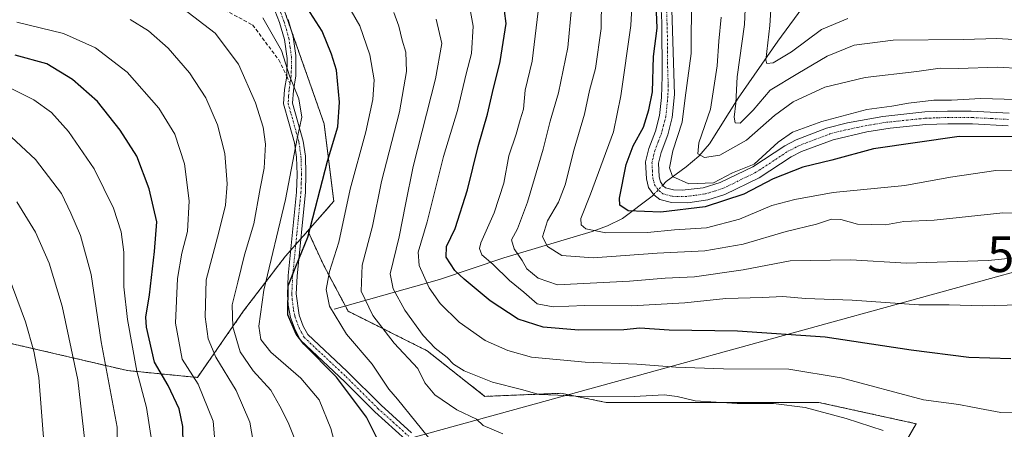
# Model space of a CAD drawing. Units: metres. Extents: x 589678 to 593109, y 4782233 to 4784592.
# Drawn here: x 591845 to 592120, y 4782964 to 4783079 of the extents above; entities that cross this region are included whole.
import ezdxf
from ezdxf.enums import TextEntityAlignment as Align

# ---------------------------------------------------------------- set-up
doc = ezdxf.new("R2010")
doc.units = ezdxf.units.M
doc.header["$MEASUREMENT"] = 0
for name, pattern in [('TRAZO_Y_PUNTO', [1, 0.5, -0.25, 0, -0.25]), ('TRAZOS', [0.75, 0.5, -0.25]), ('TRAZOSX2', [1.5, 1, -0.5])]:
    doc.linetypes.add(name, pattern=pattern)
doc.layers.get('0').update_dxf_attribs({"lineweight": 5})
for name, color, linetype, lineweight in [('Arbolado forestal', 92, 'TRAZOS', 0), ('Arbolado forestal CxS', 92, 'Continuous', 0), ('Camino', 19, 'Continuous', 0), ('Camino Cxs', 19, 'Continuous', 0), ('Camino eje', 39, 'TRAZO_Y_PUNTO', 13), ('Corriente natural lineal', 142, 'Continuous', 13), ('Corriente natural lineal oculto', 19, 'TRAZO_Y_PUNTO', 13), ('Curva de nivel maestra', 36, 'Continuous', 30), ('Curva de nivel normal', 36, 'Continuous', 0), ('Senda', 19, 'TRAZOSX2', 0), ('Tendido', 6, 'Continuous', 0), ('Torre de tendido puntual', 7, 'Continuous', 0)]:
    doc.layers.add(name, color=color, linetype=linetype, lineweight=lineweight)

# ---------------------------------------------------------------- blocks, each defined once
blk = doc.blocks.new('*U206')
at = {"layer": 'Curva de nivel normal', "color": 36, "linetype": 'Continuous', "lineweight": 0}
blk.add_polyline3d([(591979.79, 4782963.11, 340), (591974.29, 4782965.47, 340), (591972.41, 4782967.17, 340), (591966.88, 4782969.82, 340), (591960.8, 4782974.01, 340), (591958.01, 4782977.35, 340), (591956, 4782981.36, 340), (591949.38, 4782988.41, 340), (591943.42, 4782996.15, 340), (591940.17, 4783003.02, 340), (591940.46, 4783010.24, 340), (591943.33, 4783021.17, 340), (591945.87, 4783033.64, 340), (591950.88, 4783053.08, 340), (591952.88, 4783064.39, 340), (591952.64, 4783069.76, 340), (591951.6, 4783073.1, 340), (591950.7, 4783077.01, 340), (591949.32, 4783080.83, 340)], dxfattribs=at)
blk = doc.blocks.new('*U215')
at = {"layer": 'Curva de nivel normal', "color": 36, "linetype": 'Continuous', "lineweight": 0}
blk.add_polyline3d([(592128.67, 4782969.01, 330), (592119.06, 4782969.08, 330), (592114.57, 4782969.93, 330), (592111.12, 4782970.56, 330), (592107.31, 4782971.32, 330), (592097.46, 4782972.57, 330), (592074.37, 4782978.73, 330), (592059.78, 4782981.14, 330), (592041.52, 4782981.28, 330), (592028.14, 4782981.72, 330), (592017.28, 4782982.54, 330), (592002.81, 4782983.17, 330), (591987.79, 4782984.57, 330), (591981.14, 4782986.38, 330), (591974.84, 4782989.2, 330), (591967.54, 4782994.36, 330), (591962.28, 4782999.53, 330), (591959.22, 4783003.95, 330), (591956.41, 4783010.16, 330), (591956.15, 4783013.89, 330), (591958.66, 4783022.36, 330), (591963.2, 4783040.63, 330), (591967.07, 4783053.43, 330), (591969.56, 4783063.71, 330), (591971.03, 4783069.37, 330), (591971.5, 4783077.05, 330), (591970.06, 4783084.83, 330)], dxfattribs=at)
blk = doc.blocks.new('*U220')
at = {"layer": 'Curva de nivel normal', "color": 36, "linetype": 'Continuous', "lineweight": 0}
blk.add_polyline3d([(591842.69, 4782908.73, 395), (591845.5, 4782915.16, 395), (591847.87, 4782921.92, 395), (591850.04, 4782932.19, 395), (591851.58, 4782945.84, 395), (591851.61, 4782958.5, 395), (591849.99, 4782978.84, 395), (591848.6, 4782986.17, 395), (591846.28, 4782994.41, 395), (591841.44, 4783007.48, 395)], dxfattribs=at)
blk = doc.blocks.new('*U226')
at = {"layer": 'Curva de nivel normal', "color": 36, "linetype": 'Continuous', "lineweight": 0}
blk.add_polyline3d([(591844.28, 4782878.54, 385), (591847.82, 4782879.58, 385), (591849.74, 4782879.21, 385), (591852.12, 4782879.62, 385), (591856.04, 4782882.43, 385), (591860.98, 4782889.9, 385), (591864.78, 4782899.5, 385), (591865.62, 4782903.17, 385), (591865.25, 4782905.54, 385), (591865.68, 4782909.34, 385), (591865.37, 4782913.54, 385), (591866.46, 4782918.96, 385), (591868.48, 4782924.34, 385), (591870.39, 4782932.41, 385), (591872.1, 4782946.95, 385), (591871.94, 4782964.95, 385), (591867.45, 4782988.81, 385), (591864.66, 4783007.67, 385), (591861.69, 4783018.58, 385), (591858.92, 4783024.78, 385), (591856.33, 4783030.23, 385), (591849.04, 4783039.73, 385), (591841, 4783047.34, 385)], dxfattribs=at)
blk = doc.blocks.new('*U235')
at = {"layer": 'Curva de nivel normal', "color": 36, "linetype": 'Continuous', "lineweight": 0}
blk.add_polyline3d([(591910.48, 4782957.68, 365), (591909, 4782966.42, 365), (591905.17, 4782975.24, 365), (591899.52, 4782984.55, 365), (591897.39, 4782989.62, 365), (591896.55, 4782995.84, 365), (591896.79, 4783006.16, 365), (591900.4, 4783019.49, 365), (591902.24, 4783027, 365), (591902.7, 4783032.96, 365), (591902.07, 4783041.42, 365), (591899.99, 4783049.49, 365), (591896.72, 4783057, 365), (591892.14, 4783063.97, 365), (591886.19, 4783070.87, 365), (591880.69, 4783075.71, 365), (591875.57, 4783078.92, 365)], dxfattribs=at)
blk = doc.blocks.new('*U238')
at = {"layer": 'Curva de nivel normal', "color": 36, "linetype": 'Continuous', "lineweight": 0}
blk.add_polyline3d([(591934.1, 4782955.41, 355), (591931.66, 4782964.58, 355), (591928.38, 4782972.62, 355), (591923.3, 4782978.66, 355), (591914.86, 4782985.96, 355), (591912.07, 4782989.43, 355), (591911.5, 4782993.17, 355), (591912.97, 4783003.29, 355), (591919.02, 4783028.57, 355), (591922.3, 4783045.62, 355), (591923.56, 4783051.58, 355), (591922.72, 4783056.74, 355), (591920.11, 4783063.12, 355), (591917.85, 4783070.2, 355), (591912.64, 4783079.32, 355)], dxfattribs=at)
blk = doc.blocks.new('*U241')
at = {"layer": 'Curva de nivel normal', "color": 36, "linetype": 'Continuous', "lineweight": 0}
blk.add_polyline3d([(591960.57, 4782960.1, 345), (591950.29, 4782972.8, 345), (591947.91, 4782975.6, 345), (591943.21, 4782982.57, 345), (591936.06, 4782990.99, 345), (591931.31, 4782998.8, 345), (591930.39, 4783003.47, 345), (591931.28, 4783008.52, 345), (591933.96, 4783016.67, 345), (591937.1, 4783031.49, 345), (591941.44, 4783047.49, 345), (591943.45, 4783056.54, 345), (591943.78, 4783062.02, 345), (591942.59, 4783069.02, 345), (591939.78, 4783077.09, 345), (591933.55, 4783088, 345)], dxfattribs=at)
blk = doc.blocks.new('*U243')
at = {"layer": 'Curva de nivel normal', "color": 36, "linetype": 'Continuous', "lineweight": 0}
blk.add_polyline3d([(591922.56, 4782959.3, 360), (591919.76, 4782966.28, 360), (591917.38, 4782970.8, 360), (591914.9, 4782975.36, 360), (591909.97, 4782980.69, 360), (591906.29, 4782985.99, 360), (591904.25, 4782992.98, 360), (591904.04, 4782999.2, 360), (591905.7, 4783005.51, 360), (591907.56, 4783013.16, 360), (591910.1, 4783021.83, 360), (591911.96, 4783031.71, 360), (591913.02, 4783037.33, 360), (591913.4, 4783044.08, 360), (591912.77, 4783048.79, 360), (591910.65, 4783055.64, 360), (591905.88, 4783066.4, 360), (591899.37, 4783075.1, 360), (591890.15, 4783082.1, 360)], dxfattribs=at)
blk = doc.blocks.new('*U248')
at = {"layer": 'Curva de nivel normal', "color": 36, "linetype": 'Continuous', "lineweight": 0}
blk.add_polyline3d([(591899.92, 4782953.5, 370), (591898.81, 4782966.63, 370), (591894.55, 4782977, 370), (591890.12, 4782983.96, 370), (591888.22, 4782994, 370), (591888.78, 4783006.53, 370), (591889.98, 4783013.56, 370), (591891.63, 4783019.65, 370), (591892.06, 4783028.21, 370), (591890.72, 4783038.59, 370), (591888.09, 4783046.83, 370), (591883.61, 4783054.16, 370), (591874.74, 4783064.21, 370), (591865.9, 4783071, 370), (591856.9, 4783074.97, 370), (591843.84, 4783078.17, 370)], dxfattribs=at)
blk = doc.blocks.new('*U250')
at = {"layer": 'Curva de nivel normal', "color": 36, "linetype": 'Continuous', "lineweight": 0}
blk.add_polyline3d([(592086.18, 4782964.06, 335), (592075.76, 4782967.44, 335), (592064.3, 4782970.49, 335), (592055.47, 4782971.55, 335), (592045.28, 4782971.57, 335), (592033.61, 4782972.29, 335), (592028.54, 4782973.56, 335), (592024.91, 4782973.99, 335), (592016.5, 4782973.52, 335), (592003.38, 4782973.45, 335), (591995.15, 4782973.94, 335), (591989.97, 4782974.1, 335), (591985.01, 4782975.49, 335), (591976.93, 4782977.55, 335), (591968.98, 4782980.7, 335), (591965.97, 4782982.59, 335), (591964.26, 4782984.41, 335), (591960.83, 4782987.07, 335), (591957.53, 4782990.59, 335), (591952.36, 4782997.64, 335), (591949.1, 4783003.6, 335), (591948.28, 4783007.8, 335), (591950.8, 4783018.15, 335), (591952.52, 4783027.16, 335), (591954.7, 4783037.83, 335), (591960.98, 4783062.34, 335), (591962.76, 4783072.23, 335), (591961.18, 4783079.01, 335)], dxfattribs=at)
blk = doc.blocks.new('*U260')
at = {"layer": 'Curva de nivel normal', "color": 36, "linetype": 'Continuous', "lineweight": 0}
blk.add_polyline3d([(591881.63, 4782960.9, 380), (591880.11, 4782970.48, 380), (591877.43, 4782980.62, 380), (591874.78, 4782995.11, 380), (591873.83, 4783004.18, 380), (591873.78, 4783013.92, 380), (591873.06, 4783019.52, 380), (591870.87, 4783026.16, 380), (591865.49, 4783037.12, 380), (591858.31, 4783047.63, 380), (591853.56, 4783052.91, 380), (591848.65, 4783056.47, 380), (591842.11, 4783059.66, 380)], dxfattribs=at)
blk = doc.blocks.new('*U262')
at = {"layer": 'Curva de nivel normal', "color": 36, "linetype": 'Continuous', "lineweight": 0}
blk.add_polyline3d([(591844.56, 4782890.6, 390), (591849.76, 4782895.35, 390), (591852.3, 4782900.94, 390), (591855.3, 4782905.56, 390), (591856.51, 4782908.68, 390), (591857.08, 4782915.28, 390), (591860.43, 4782929.58, 390), (591862.74, 4782946.4, 390), (591862.9, 4782961.05, 390), (591860.92, 4782978.22, 390), (591856.5, 4782998.78, 390), (591852.92, 4783010.83, 390), (591849.11, 4783019.43, 390), (591843.86, 4783027.92, 390)], dxfattribs=at)
blk = doc.blocks.new('*U272')
at = {"layer": 'Curva de nivel maestra', "color": 36, "linetype": 'Continuous', "lineweight": 30}
blk.add_polyline3d([(591890.51, 4782955, 375), (591890.33, 4782965.17, 375), (591889.25, 4782970.09, 375), (591886.22, 4782976.58, 375), (591882.36, 4782983.11, 375), (591880.09, 4782992.9, 375), (591879.94, 4782995.7, 375), (591880.94, 4783001.98, 375), (591882.35, 4783014.08, 375), (591882.98, 4783022.33, 375), (591880.88, 4783031.59, 375), (591877.39, 4783040.74, 375), (591872.8, 4783047.98, 375), (591866.4, 4783055.94, 375), (591859.43, 4783062.13, 375), (591852.28, 4783066.52, 375), (591843.41, 4783068.92, 375)], dxfattribs=at)
blk = doc.blocks.new('*U273')
at = {"layer": 'Curva de nivel maestra', "color": 36, "linetype": 'Continuous', "lineweight": 30}
blk.add_polyline3d([(591948.64, 4782953.82, 350), (591941.69, 4782967.74, 350), (591933.28, 4782978.97, 350), (591924.12, 4782988.14, 350), (591921.98, 4782990.92, 350), (591919.62, 4782996.37, 350), (591919.76, 4783004.49, 350), (591921.86, 4783009.92, 350), (591925.21, 4783018.1, 350), (591930.79, 4783039.27, 350), (591933.66, 4783048.91, 350), (591934.14, 4783055.79, 350), (591933.29, 4783064.71, 350), (591931.87, 4783069.16, 350), (591929.25, 4783075.6, 350), (591921.69, 4783087.43, 350)], dxfattribs=at)
blk = doc.blocks.new('5TTEND')
blk.add_text('5TTEND', height=10).set_placement((0, 0), align=Align.MIDDLE_CENTER)

msp = doc.modelspace()

# ---------------------------------------------------------------- linework, layer by layer
at = {"layer": 'Arbolado forestal', "color": 92, "linetype": 'TRAZOS', "lineweight": 0}
for points in [[(591925.23, 4783019.84, 349.93), (591932.51, 4783028.1, 347.59), (591929.81, 4783049.72, 351.84), (591920.48, 4783076.27, 352.68), (591918.25, 4783082.62, 351.75), (591918.1, 4783083.06, 351.69), (591917.84, 4783083.29, 351.68), (591914.47, 4783086.36, 351.8), (591909.82, 4783090.59, 351.68), (591908.19, 4783092.07, 351.71), (591899.79, 4783100.18, 350.31), (591896.56, 4783103.3, 349.39), (591893.97, 4783105.8, 349.1), (591882.06, 4783117.3, 344.21), (591848.72, 4783129.01, 338.5), (591833.23, 4783134.29, 337.06), (591832.04, 4783134.7, 337.32), (591830.84, 4783135.11, 337.47), (591809.08, 4783142.53, 339.29)], [(591925.23, 4783019.84, 349.93), (591929.72, 4783010.12, 346.01), (591935.74, 4782998.84, 343.19), (591936.51, 4782997.38, 343.2), (591958.6, 4782986.33, 336.52), (591974.75, 4782973.59, 337.39), (591995.99, 4782974.44, 334.63), (592008.73, 4782971.89, 335.69), (592068.2, 4782971.89, 334.11), (592095.39, 4782965.94, 332.87), (592076.7, 4782933.66, 338.75), (592115.78, 4782930.26, 340.7), (592160.81, 4782944.7, 332.21), (592239.82, 4782970.19, 324.26), (592273.8, 4782993.13, 315.19), (592328.59, 4783039.16, 301.48), (592354.91, 4783058.13, 290.92), (592355.71, 4783058.71, 290.67), (592356.52, 4783059.01, 290.55), (592358.44, 4783059.71, 290.51), (592371.5, 4783064.5, 289.01), (592409.74, 4783078.09, 289.34), (592449.67, 4783103.58, 286.61)], [(591826.16, 4782992.07, 403.09), (591846.18, 4782987.46, 395.97), (591874.81, 4782980.78, 381.09), (591894.37, 4782978.87, 369.44), (591907.29, 4782997.46, 357.25), (591919, 4783012.78, 352.23), (591920.46, 4783014.43, 351.53), (591921.87, 4783016.03, 350.94), (591923.28, 4783017.63, 350.57), (591925.23, 4783019.84, 349.93)]]:
    msp.add_polyline3d(points, dxfattribs=at)
at = {"layer": 'Arbolado forestal CxS', "color": 92, "linetype": 'Continuous', "lineweight": 0}
for points in [[(591809.08, 4783142.53, 339.29), (591848.72, 4783129.01, 338.5), (591882.06, 4783117.3, 344.21), (591908.19, 4783092.07, 351.71), (591918.1, 4783083.06, 351.69), (591929.81, 4783049.72, 351.84), (591932.51, 4783028.1, 347.59), (591925.23, 4783019.84, 349.93), (591919, 4783012.78, 352.23), (591907.29, 4782997.46, 357.25), (591894.37, 4782978.87, 369.44), (591874.81, 4782980.78, 381.09), (591846.18, 4782987.46, 395.97), (591826.16, 4782992.07, 403.09)], [(592449.67, 4783103.58, 286.61), (592409.74, 4783078.09, 289.34), (592371.5, 4783064.5, 289.01), (592355.71, 4783058.71, 290.67), (592328.59, 4783039.16, 301.48), (592273.8, 4782993.13, 315.19), (592239.82, 4782970.19, 324.26), (592160.81, 4782944.7, 332.21), (592115.78, 4782930.26, 340.7), (592076.7, 4782933.66, 338.75), (592095.39, 4782965.94, 332.87), (592068.2, 4782971.89, 334.11), (592008.73, 4782971.89, 335.69), (591995.99, 4782974.44, 334.63), (591974.75, 4782973.59, 337.39), (591958.6, 4782986.33, 336.52), (591936.51, 4782997.38, 343.2), (591929.72, 4783010.12, 346.01), (591925.23, 4783019.84, 349.93), (591932.51, 4783028.1, 347.59), (591929.81, 4783049.72, 351.84), (591918.1, 4783083.06, 351.69)], [(591826.16, 4782992.07, 403.09), (591846.18, 4782987.46, 395.97), (591874.81, 4782980.78, 381.09), (591894.37, 4782978.87, 369.44), (591907.29, 4782997.46, 357.25), (591919, 4783012.78, 352.23), (591925.23, 4783019.84, 349.93), (591929.72, 4783010.12, 346.01), (591936.51, 4782997.38, 343.2), (591958.6, 4782986.33, 336.52), (591974.75, 4782973.59, 337.39), (591995.99, 4782974.44, 334.63), (592008.73, 4782971.89, 335.69), (592068.2, 4782971.89, 334.11), (592095.39, 4782965.94, 332.87), (592076.7, 4782933.66, 338.75), (592115.78, 4782930.26, 340.7), (592160.81, 4782944.7, 332.21)]]:
    msp.add_polyline3d(points, dxfattribs=at)
at = {"layer": 'Camino', "color": 19, "linetype": 'Continuous', "lineweight": 0}
for points in [[(592026.46, 4783099.61, 297.87), (592027.76, 4783057.96, 295.95), (592027.13, 4783051.49, 295.89), (592025.9, 4783046.65, 295.82), (592024.03, 4783041.75, 295.35), (592023.3, 4783038.78, 295.31), (592023.49, 4783034.94, 295.29), (592023.85, 4783033.49, 295.29), (592024.66, 4783032.39, 295.47), (592025.32, 4783031.85, 295.58), (592027.52, 4783031.28, 295.76), (592029.92, 4783031.17, 295.91), (592035.79, 4783031.87, 294.94), (592040.58, 4783033.3, 295.14), (592049.67, 4783037.75, 295.03), (592058.63, 4783043.62, 295.59), (592061.86, 4783045.27, 295.4), (592070.34, 4783048.5, 295.42), (592076.22, 4783050.04, 295.27), (592086.05, 4783051.83, 295.82), (592097.81, 4783053.09, 296.37), (592104.15, 4783053.31, 296.56), (592110.8, 4783053.29, 296.53), (592121.44, 4783052.75, 297.07)], [(592121.11, 4783049.18, 298.62), (592111.13, 4783049.7, 297.88), (592104.2, 4783049.73, 297.62), (592098.06, 4783049.51, 297.44), (592088.12, 4783048.5, 296.2), (592081.63, 4783047.47, 296.5), (592072.15, 4783045.31, 296.71), (592063.31, 4783041.99, 297), (592060.43, 4783040.52, 297.17), (592051.44, 4783034.63, 296.58), (592041.88, 4783029.95, 297.65), (592037.11, 4783028.48, 296.75), (592031.56, 4783027.67, 298.16), (592026.98, 4783027.72, 297.34), (592023.68, 4783028.58, 296.09), (592022.05, 4783029.89, 295.79), (592020.54, 4783031.94, 295.87), (592019.93, 4783034.41, 295.95), (592019.7, 4783039.13, 296.56), (592020.61, 4783042.82, 296.68), (592022.49, 4783047.73, 297.08), (592023.59, 4783052.1, 297.63), (592024.13, 4783057.08, 298.03), (592024.31, 4783063.06, 298.08), (592024.26, 4783078.04, 298.91), (592023.47, 4783093.03, 299.91)], [(591965.35, 4782951.73, 344.52), (591952.67, 4782961.45, 346.89), (591944.01, 4782969.29, 348.17), (591935.64, 4782977.61, 349.21), (591923.21, 4782989.29, 349.59), (591921.67, 4782992.18, 349.36), (591920.4, 4782995.61, 349.54), (591919.73, 4782999.08, 349.88), (591919.52, 4783002.18, 350.22), (591919.75, 4783007.36, 350.81), (591922.08, 4783030.65, 352.8), (591922.23, 4783035.61, 353.4), (591922.08, 4783040.46, 353.98), (591921.52, 4783044.41, 354.75), (591920.06, 4783049.78, 356.13), (591918.48, 4783055.29, 356.53), (591918.74, 4783059.31, 355.92), (591919.33, 4783063.04, 355.02), (591919.43, 4783068.04, 354.46), (591918.73, 4783073.27, 354.18), (591917.36, 4783078.07, 352.87), (591916.04, 4783081.45, 352.45)], [(591919.73, 4783078.87, 352.28), (591921.12, 4783074.08, 352.8), (591921.89, 4783068.85, 353.28), (591921.87, 4783063.19, 354.15), (591921.23, 4783059.03, 355.03), (591921, 4783055.56, 355.39), (591923.97, 4783044.92, 354.02), (591924.58, 4783040.67, 353.29), (591924.73, 4783035.76, 352.6), (591924.58, 4783030.64, 351.85), (591922.24, 4783007.18, 349.27), (591922.02, 4783002.21, 348.99), (591922.81, 4782996.28, 348.65), (591923.95, 4782993.2, 348.48), (591925.22, 4782990.83, 348.55), (591936.18, 4782980.58, 347.93), (591945.73, 4782971.1, 346.92), (591954.28, 4782963.38, 346.11)]]:
    msp.add_polyline3d(points, dxfattribs=at)
at = {"layer": 'Camino Cxs', "color": 19, "linetype": 'Continuous', "lineweight": 0}
for points in [[(592026.46, 4783099.61, 297.87), (592027.76, 4783057.96, 295.95), (592027.13, 4783051.49, 295.89), (592025.9, 4783046.65, 295.82), (592024.03, 4783041.75, 295.35), (592023.3, 4783038.78, 295.31), (592023.49, 4783034.94, 295.29), (592023.85, 4783033.49, 295.29), (592024.66, 4783032.39, 295.47), (592025.32, 4783031.85, 295.58), (592027.52, 4783031.28, 295.76), (592029.92, 4783031.17, 295.91), (592035.79, 4783031.87, 294.94), (592040.58, 4783033.3, 295.14), (592049.67, 4783037.75, 295.03), (592058.63, 4783043.62, 295.59), (592061.86, 4783045.27, 295.4), (592070.34, 4783048.5, 295.42), (592076.22, 4783050.04, 295.27), (592086.05, 4783051.83, 295.82), (592097.81, 4783053.09, 296.37), (592104.15, 4783053.31, 296.56), (592110.8, 4783053.29, 296.53), (592121.44, 4783052.75, 297.07)], [(592121.11, 4783049.18, 298.62), (592111.13, 4783049.7, 297.88), (592104.2, 4783049.73, 297.62), (592098.06, 4783049.51, 297.44), (592088.12, 4783048.5, 296.2), (592081.63, 4783047.47, 296.5), (592072.15, 4783045.31, 296.71), (592063.31, 4783041.99, 297), (592060.43, 4783040.52, 297.17), (592051.44, 4783034.63, 296.58), (592041.88, 4783029.95, 297.65), (592037.11, 4783028.48, 296.75), (592031.56, 4783027.67, 298.16), (592026.98, 4783027.72, 297.34), (592023.68, 4783028.58, 296.09), (592022.05, 4783029.89, 295.79), (592020.54, 4783031.94, 295.87), (592019.93, 4783034.41, 295.95), (592019.7, 4783039.13, 296.56), (592020.61, 4783042.82, 296.68), (592022.49, 4783047.73, 297.08), (592023.59, 4783052.1, 297.63), (592024.13, 4783057.08, 298.03), (592024.31, 4783063.06, 298.08), (592024.26, 4783078.04, 298.91), (592023.47, 4783093.03, 299.91)], [(591952.67, 4782961.45, 346.89), (591944.01, 4782969.29, 348.17), (591935.64, 4782977.61, 349.21), (591923.21, 4782989.29, 349.59), (591921.67, 4782992.18, 349.36), (591920.4, 4782995.61, 349.54), (591919.73, 4782999.08, 349.88), (591919.52, 4783002.18, 350.22), (591919.75, 4783007.36, 350.81), (591922.08, 4783030.65, 352.8), (591922.23, 4783035.61, 353.4), (591922.08, 4783040.46, 353.98), (591921.52, 4783044.41, 354.75), (591920.06, 4783049.78, 356.13), (591918.48, 4783055.29, 356.53), (591918.74, 4783059.31, 355.92), (591919.33, 4783063.04, 355.02), (591919.43, 4783068.04, 354.46), (591918.73, 4783073.27, 354.18), (591917.36, 4783078.07, 352.87), (591916.04, 4783081.45, 352.45)], [(591919.73, 4783078.87, 352.28), (591921.12, 4783074.08, 352.8), (591921.89, 4783068.85, 353.28), (591921.87, 4783063.19, 354.15), (591921.23, 4783059.03, 355.03), (591921, 4783055.56, 355.39), (591923.97, 4783044.92, 354.02), (591924.58, 4783040.67, 353.29), (591924.73, 4783035.76, 352.6), (591924.58, 4783030.64, 351.85), (591922.24, 4783007.18, 349.27), (591922.02, 4783002.21, 348.99), (591922.81, 4782996.28, 348.65), (591923.95, 4782993.2, 348.48), (591925.22, 4782990.83, 348.55), (591936.18, 4782980.58, 347.93), (591945.73, 4782971.1, 346.92), (591954.28, 4782963.38, 346.11)]]:
    msp.add_polyline3d(points, dxfattribs=at)
at = {"layer": 'Camino eje', "color": 39, "linetype": 'TRAZO_Y_PUNTO', "lineweight": 13}
for points in [[(591839.86, 4783119.14, 345.31), (591845.44, 4783117.1, 346.07), (591850.9, 4783115.11, 346.63), (591859.46, 4783112.77, 347.53), (591867.94, 4783110.45, 348.88), (591874.99, 4783109.09, 348.91), (591882.08, 4783107.73, 348.91), (591893.85, 4783104.54, 349.46), (591896.28, 4783103.43, 349.36), (591898.55, 4783102.39, 349.73), (591903.6, 4783099.35, 349.89), (591906.98, 4783096.11, 350.54), (591908.56, 4783094.2, 350.96), (591910.13, 4783092.28, 351.2), (591914.73, 4783086.01, 351.83), (591917.17, 4783082.01, 352.03), (591918.55, 4783078.47, 352.53), (591919.24, 4783076.08, 353.13), (591919.93, 4783073.68, 353.47), (591920.31, 4783071.06, 353.64), (591920.66, 4783068.45, 353.83), (591920.65, 4783065.62, 354.22), (591920.6, 4783063.12, 354.58), (591920.28, 4783061.04, 355.04)], [(592025.36, 4783088.83, 298.59), (592025.81, 4783074.52, 297.66), (592025.83, 4783067.03, 297.1), (592026.04, 4783060.51, 296.87), (592025.95, 4783057.52, 296.84), (592025.63, 4783054.29, 296.82), (592025.36, 4783051.8, 296.76), (592024.75, 4783049.38, 296.75), (592024.2, 4783047.19, 296.44), (592023.26, 4783044.74, 295.98), (592022.32, 4783042.29, 295.73), (592021.5, 4783038.96, 295.56), (592021.71, 4783034.68, 295.39), (592022.2, 4783032.72, 295.44), (592022.95, 4783031.69, 295.58), (592023.52, 4783031.01, 295.69), (592024.5, 4783030.22, 295.87), (592027.25, 4783029.5, 296.26), (592028.45, 4783029.45, 296.49), (592030.74, 4783029.42, 296.92), (592033.68, 4783029.77, 296.42), (592036.45, 4783030.18, 295.68), (592038.85, 4783030.89, 296.07), (592041.23, 4783031.63, 296.36), (592050.56, 4783036.19, 295.87), (592059.53, 4783042.07, 296.27), (592062.59, 4783043.63, 295.94), (592066.83, 4783045.25, 295.89), (592071.25, 4783046.91, 295.98), (592074.19, 4783047.68, 295.97), (592078.93, 4783048.76, 295.66), (592083.84, 4783049.65, 295.83), (592087.09, 4783050.17, 295.94), (592092.97, 4783050.8, 296.39), (592097.94, 4783051.3, 296.9), (592101.11, 4783051.41, 297.16), (592104.17, 4783051.52, 297.09), (592107.5, 4783051.51, 297.06), (592110.97, 4783051.5, 297.2), (592116.29, 4783051.23, 297.84), (592121.28, 4783050.97, 297.85)], [(591920.28, 4783061.04, 355.04), (591919.99, 4783059.17, 355.48), (591919.87, 4783057.44, 355.73), (591919.74, 4783055.43, 355.96), (591920.53, 4783052.67, 355.78), (591922.02, 4783047.35, 354.99), (591922.75, 4783044.67, 354.39), (591923.05, 4783042.54, 354.01), (591923.33, 4783040.57, 353.63), (591923.48, 4783035.69, 353), (591923.41, 4783033.13, 352.73), (591923.33, 4783030.65, 352.32), (591922.16, 4783018.92, 351.18), (591921, 4783007.27, 349.95), (591920.77, 4783002.2, 349.54), (591920.88, 4783000.65, 349.39), (591921.27, 4782997.68, 349.07), (591921.61, 4782995.95, 348.95), (591922.81, 4782992.69, 348.9), (591923.45, 4782991.51, 349), (591924.22, 4782990.06, 349.04), (591929.7, 4782984.94, 348.83), (591935.91, 4782979.1, 348.42), (591940.69, 4782974.36, 348.13), (591944.87, 4782970.2, 347.51), (591949.15, 4782966.34, 347.16), (591953.48, 4782962.42, 346.47)]]:
    msp.add_polyline3d(points, dxfattribs=at)
at = {"layer": 'Corriente natural lineal', "color": 142, "linetype": 'Continuous', "lineweight": 13}
for points in [[(592024.51, 4783032.59, 295.44), (592025.5, 4783033.62, 295.23), (592031.09, 4783037.69, 292.66), (592034.6, 4783040.72, 290.54), (592037.61, 4783044.14, 288.29), (592045.64, 4783056.88, 283.92), (592056.66, 4783072.87, 278.24), (592067, 4783087, 273.42), (592067.59, 4783090.48, 272.69), (592069.26, 4783094.82, 271.66), (592071.11, 4783097.74, 270.47), (592072.98, 4783099.36, 269.9), (592079.17, 4783102.52, 267.43), (592085.23, 4783104.42, 265.54), (592095.53, 4783105.34, 263.1), (592104.75, 4783107.6, 260.14), (592106.78, 4783108.54, 259.23), (592115.52, 4783110.55, 258.01), (592118, 4783111.96, 257.84)], [(591932.57, 4782997.94, 344.81), (591962.06, 4783006.28, 327.89), (591980.08, 4783012.34, 317.65), (592004.77, 4783019.64, 304.93), (592009.1, 4783021.2, 303.34), (592013.21, 4783023.32, 301.17), (592021.54, 4783029.51, 295.8), (592021.99, 4783029.97, 295.77)]]:
    msp.add_polyline3d(points, dxfattribs=at)
at = {"layer": 'Corriente natural lineal oculto', "color": 19, "linetype": 'TRAZO_Y_PUNTO', "lineweight": 13}
msp.add_polyline3d([(592021.99, 4783029.97, 295.77), (592024.51, 4783032.59, 295.44)], dxfattribs=at)
at = {"layer": 'Curva de nivel maestra', "color": 36, "linetype": 'Continuous', "lineweight": 30}
for points in [[(592121.86, 4782984.04, 325), (592110.16, 4782984.45, 325), (592093.98, 4782986.5, 325), (592069.97, 4782990.13, 325), (592045.44, 4782991.81, 325), (592026.3, 4782992.04, 325), (592018.14, 4782992.67, 325), (592013.66, 4782992.15, 325), (592001, 4782992.09, 325), (591991.03, 4782992.88, 325), (591984.07, 4782995.2, 325), (591976.25, 4783000.29, 325), (591969.01, 4783006.36, 325), (591966.32, 4783008.8, 325), (591963.95, 4783012.45, 325), (591964.04, 4783015.49, 325), (591966.42, 4783020.49, 325), (591969.9, 4783031.32, 325), (591972.84, 4783043.45, 325), (591975.51, 4783052.43, 325), (591976.85, 4783058.51, 325), (591979.04, 4783067.17, 325), (591980.68, 4783077.82, 325), (591979.79, 4783084.91, 325)], [(592125.46, 4783046.14, 300), (592107.39, 4783046.24, 300), (592083.48, 4783042.8, 300), (592071.81, 4783039.59, 300), (592063.7, 4783037.62, 300), (592055.38, 4783034.34, 300), (592047.2, 4783030.13, 300), (592036.38, 4783026.54, 300), (592023.94, 4783025.01, 300), (592014.83, 4783025.42, 300), (592012.5, 4783027.03, 300), (592012.38, 4783028.95, 300), (592014.27, 4783038.33, 300), (592016.25, 4783043.58, 300), (592019.1, 4783048.78, 300), (592020.62, 4783053.63, 300), (592021.65, 4783058.7, 300), (592021.96, 4783068.51, 300), (592022.95, 4783076.49, 300), (592022.78, 4783081.04, 300)]]:
    msp.add_polyline3d(points, dxfattribs=at)
at = {"layer": 'Curva de nivel normal', "color": 36, "linetype": 'Continuous', "lineweight": 0}
for points in [[(592048.08, 4783094.83, 285), (592047.35, 4783077.49, 285), (592045.3, 4783062.83, 285), (592044.94, 4783055.49, 285), (592044.48, 4783051.62, 285), (592044.72, 4783050, 285), (592046.2, 4783049.89, 285), (592049.77, 4783053.53, 285), (592054.54, 4783059.12, 285), (592062.25, 4783063.84, 285), (592070.48, 4783068.68, 285), (592078, 4783071.68, 285), (592088.99, 4783073.13, 285), (592108.64, 4783073.34, 285), (592117.93, 4783073.62, 285), (592124.26, 4783073.21, 285)], [(592076.3, 4783079.18, 280), (592068.88, 4783076.09, 280), (592060.5, 4783069.84, 280), (592055.4, 4783066.75, 280), (592053.65, 4783066.59, 280), (592053.35, 4783067.56, 280), (592054.42, 4783077.19, 280), (592055.58, 4783095.09, 280)], [(592133.49, 4783024.47, 310), (592119.66, 4783024.88, 310), (592100.42, 4783022.86, 310), (592091.9, 4783022.43, 310), (592086.8, 4783021.52, 310), (592079.02, 4783021.71, 310), (592074.34, 4783023.02, 310), (592071.73, 4783023.08, 310), (592067.52, 4783021.7, 310), (592058.99, 4783019.65, 310), (592046.98, 4783016.16, 310), (592036.24, 4783014.25, 310), (592022.91, 4783013.6, 310), (592005.02, 4783012.28, 310), (591996.25, 4783012.98, 310), (591992.23, 4783015.5, 310), (591990.84, 4783018.14, 310), (591992.23, 4783022.61, 310), (591995.33, 4783027.84, 310), (591997.18, 4783032.66, 310), (591999.72, 4783042.69, 310), (592002.58, 4783052.46, 310), (592004.02, 4783059.01, 310), (592005.74, 4783065.21, 310), (592007.28, 4783076.34, 310), (592007.46, 4783092.81, 310)], [(592123.2, 4783036.57, 305), (592117.67, 4783036.68, 305), (592105.01, 4783034.84, 305), (592092.19, 4783032.49, 305), (592072.18, 4783030.52, 305), (592061.48, 4783028.57, 305), (592055, 4783026.89, 305), (592046, 4783023.13, 305), (592036.76, 4783020.7, 305), (592027.75, 4783020.13, 305), (592020.28, 4783019.41, 305), (592008.6, 4783019.26, 305), (592002.97, 4783020.41, 305), (592001.68, 4783021.56, 305), (592001.58, 4783023.27, 305), (592004.26, 4783030.11, 305), (592010.74, 4783047.52, 305), (592012.74, 4783057.59, 305), (592015.54, 4783077.2, 305), (592016.06, 4783085.89, 305)], [(592129.77, 4783056.34, 295), (592113.46, 4783056.8, 295), (592105.29, 4783056.31, 295), (592100.31, 4783056.32, 295), (592093.21, 4783055.56, 295), (592088.61, 4783054.63, 295), (592081.6, 4783053.78, 295), (592069.04, 4783050.35, 295), (592060.81, 4783047.42, 295), (592056.79, 4783044.6, 295), (592050.06, 4783038.5, 295), (592044.04, 4783036.01, 295), (592038.71, 4783033.29, 295), (592031.76, 4783033, 295), (592027.19, 4783035.06, 295), (592026.36, 4783037.49, 295), (592027.3, 4783042.16, 295), (592029.92, 4783050.24, 295), (592030.78, 4783056.99, 295), (592032.47, 4783069.35, 295), (592032.52, 4783085.63, 295)], [(592124.35, 4782999.2, 320), (592113.8, 4782998.86, 320), (592104.65, 4782999.12, 320), (592096.13, 4782999.18, 320), (592077.46, 4783000.48, 320), (592064.47, 4783000.92, 320), (592058.06, 4783001.48, 320), (592052.42, 4783001.22, 320), (592042.13, 4783000.95, 320), (592030.72, 4782999.75, 320), (592015.76, 4782998.87, 320), (592002.58, 4782998.94, 320), (591993.88, 4782998.58, 320), (591989.41, 4782999.44, 320), (591985.69, 4783002.74, 320), (591981.61, 4783005.94, 320), (591977.02, 4783010.52, 320), (591973.9, 4783013.16, 320), (591973.26, 4783014.89, 320), (591973.66, 4783016.49, 320), (591977.32, 4783024.83, 320), (591980.02, 4783033.16, 320), (591981.5, 4783040.83, 320), (591983.51, 4783046.83, 320), (591984.65, 4783050.83, 320), (591985.58, 4783053.83, 320), (591986.07, 4783059.18, 320), (591987.98, 4783067.23, 320), (591989.7, 4783081.18, 320)], [(592123.81, 4783012.42, 315), (592115.53, 4783011.58, 315), (592092.69, 4783010.77, 315), (592077.12, 4783011.7, 315), (592060.11, 4783011.5, 315), (592047, 4783008.92, 315), (592033.4, 4783006.96, 315), (592025.14, 4783006.57, 315), (592015.17, 4783005.74, 315), (591995.08, 4783004.77, 315), (591989.62, 4783006.64, 315), (591986.47, 4783009.18, 315), (591985.2, 4783011.52, 315), (591982.95, 4783014.83, 315), (591982.24, 4783017.29, 315), (591983.85, 4783020.4, 315), (591986.7, 4783027.83, 315), (591991.1, 4783042.7, 315), (591993.04, 4783050.46, 315), (591995.34, 4783058.4, 315), (591997.94, 4783071.05, 315), (591999, 4783082.02, 315)], [(592040.82, 4783079.56, 290), (592040.22, 4783072.86, 290), (592039.75, 4783065.98, 290), (592037.84, 4783053.86, 290), (592034.58, 4783044.47, 290), (592034.31, 4783041.31, 290), (592036.19, 4783040.34, 290), (592040.48, 4783041.03, 290), (592047.96, 4783045.15, 290), (592055.74, 4783052.06, 290), (592060.96, 4783055.87, 290), (592069.81, 4783060.01, 290), (592081.14, 4783062.68, 290), (592095.54, 4783064.4, 290), (592102.05, 4783065.27, 290), (592107.2, 4783065.24, 290), (592118.12, 4783065.59, 290), (592131.38, 4783064.85, 290)]]:
    msp.add_polyline3d(points, dxfattribs=at)
at = {"layer": 'Senda', "color": 19, "linetype": 'TRAZOSX2', "lineweight": 0}
msp.add_polyline3d([(591681.33, 4783159.44, 382.79), (591682.4, 4783155.95, 382.87), (591680.82, 4783133.33, 379.39), (591681.61, 4783116.26, 377.92), (591690.34, 4783106.74, 377.12), (591713.36, 4783094.83, 375.21), (591732.41, 4783088.09, 372.98), (591740.35, 4783074.59, 372.26), (591745.51, 4783070.62, 371.74), (591758.61, 4783079.75, 370.25), (591788.77, 4783090.07, 366.06), (591826.87, 4783093.64, 362.32), (591868.14, 4783091.66, 359.7), (591892.75, 4783086.5, 357.67), (591909.81, 4783077.37, 356.36), (591917.13, 4783067.6, 355.54), (591919.33, 4783063.04, 355.02), (591920.28, 4783061.04, 355.04)], dxfattribs=at)
at = {"layer": 'Tendido', "color": 6, "linetype": 'Continuous', "lineweight": 0}
msp.add_polyline3d([(592929.43, 4783237.07, 131.45), (592911.48, 4783232.43, 136.27), (592871.13, 4783225.83, 163.83), (592629.69, 4783153.22, 213.18), (592456.21, 4783103.27, 285.47), (592339.55, 4783069.91, 289), (592140.85, 4783013.33, 314.21), (591934.39, 4782956.49, 354.74), (591841.17, 4782908.99, 395.62), (591739.38, 4782859.59, 399.54), (591493.49, 4782737.27, 396.74)], dxfattribs=at)

# ---------------------------------------------------------------- block references
at = {"layer": 'Curva de nivel maestra', "color": 36, "linetype": 'Continuous', "lineweight": 30}
for name in ['*U273', '*U272']:
    msp.add_blockref(name, (0, 0), dxfattribs=at)
at = {"layer": 'Curva de nivel normal', "color": 36, "linetype": 'Continuous', "lineweight": 0}
for name in ['*U250', '*U238', '*U226', '*U262', '*U220', '*U215', '*U260', '*U248', '*U206', '*U243', '*U241', '*U235']:
    msp.add_blockref(name, (0, 0), dxfattribs=at)
at = {"layer": 'Torre de tendido puntual', "linetype": 'Continuous', "lineweight": 0}
msp.add_blockref('5TTEND', (592140.85, 4783013.33, 314.16), dxfattribs=at)

doc.saveas('drawing.dxf')
